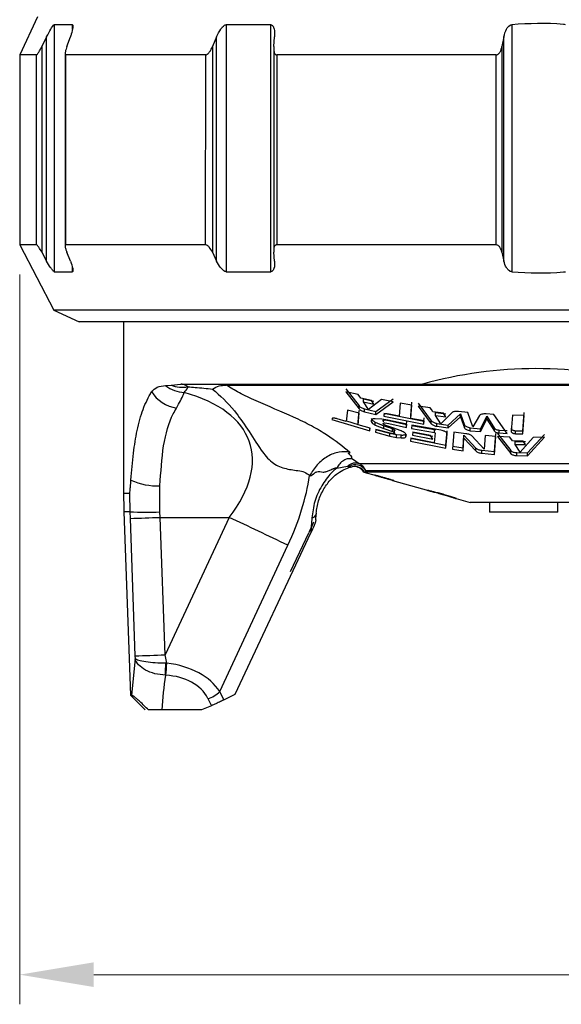
# Model space of a CAD drawing. Units: millimetres. Extents: x -1148 to -570, y 310 to 832.
# Drawn here: x -917 to -898, y 310 to 344 of the extents above; entities that cross this region are included whole.
import ezdxf

# ---------------------------------------------------------------- set-up
doc = ezdxf.new("R2010")
doc.units = ezdxf.units.MM
doc.layers.get('0').update_dxf_attribs({"lineweight": 35})
doc.layers.add('寸法線', color=3, linetype='Continuous', lineweight=9)
doc.styles.add('DIM', font='ISOCP.SHX', dxfattribs={"bigfont": 'extfont2.shx'})
doc.dimstyles.new('AM_ANEST', dxfattribs={"dimtxt": 2.8, "dimasz": 2.5, "dimexe": 1, "dimexo": 1, "dimgap": 1.5, "dimtad": 3, "dimdsep": 46, "dimtxsty": 'DIM', "dimcen": 0, "dimclrd": 256, "dimclre": 256, "dimclrt": 2, "dimadec": 0, "dimazin": 2, "dimtp": 0.1, "dimtm": 0.1, "dimtfac": 0.71, "dimtmove": 0, "dimatfit": 3, "dimfxl": 1, "dimlwd": -1, "dimlwe": -1, "dimarcsym": 0})

# ---------------------------------------------------------------- blocks, each defined once
blk = doc.blocks.new('*D137')
at = {"layer": 'Defpoints', "color": 0, "transparency": 16777216}
for p in [(-863.379, 355.441), (-916.769, 335.907), (-916.769, 311.27)]:
    blk.add_point(p, dxfattribs=at)
at = {"layer": '寸法線', "linetype": 'ByBlock', "transparency": 16777216}
for p, q in [((-863.379, 354.441), (-863.379, 310.27)), ((-916.769, 334.907), (-916.769, 310.27)), ((-865.879, 311.27), (-914.269, 311.27))]:
    blk.add_line(p, q, dxfattribs=at)
at = {"layer": '寸法線', "transparency": 16777216}
for points in [[(-914.269, 311.687), (-914.269, 310.853), (-916.769, 311.27)], [(-865.879, 311.687), (-865.879, 310.853), (-863.379, 311.27)]]:
    blk.add_solid(points, dxfattribs=at)
at = {"layer": '寸法線', "color": 2, "transparency": 16777216, "insert": (-889.797, 314.67), "char_height": 3.8, "attachment_point": 5, "style": 'DIM'}
blk.add_mtext('53.5', dxfattribs=at)

msp = doc.modelspace()

# ---------------------------------------------------------------- linework, layer by layer
at = {"color": 7, "linetype": 'Continuous', "lineweight": 25}
for p, q in [((-916.169, 343.607), (-916.769, 342.32)), ((-914.99, 343.339), (-915.605, 343.339)), ((-915.605, 343.339), (-915.605, 334.998)), ((-908.301, 343.339), (-909.803, 343.339)), ((-909.803, 343.339), (-909.803, 334.998)), ((-908.301, 334.998), (-908.301, 343.339)), ((-900.17, 343.339), (-900.17, 334.998)), ((-915.86, 342.931), (-916.025, 342.599)), ((-915.86, 335.361), (-915.86, 342.931)), ((-915.179, 342.599), (-915.061, 342.931)), ((-910.126, 342.931), (-910.268, 342.599)), ((-910.126, 335.361), (-910.126, 342.931)), ((-908.2, 342.599), (-908.173, 342.931)), ((-900.436, 342.931), (-900.501, 342.599)), ((-900.436, 335.361), (-900.436, 342.931)), ((-916.025, 342.599), (-916.025, 335.658)), ((-915.238, 342.361), (-915.238, 335.87)), ((-910.268, 342.599), (-910.268, 335.658)), ((-908.202, 342.544), (-908.202, 335.712)), ((-900.501, 342.599), (-900.501, 335.658)), ((-916.769, 342.32), (-916.769, 335.907)), ((-916.2, 335.907), (-916.2, 342.32)), ((-915.22, 342.32), (-915.22, 335.907)), ((-910.497, 335.907), (-910.496, 342.32)), ((-908.1, 342.32), (-908.1, 335.907)), ((-900.696, 335.907), (-900.696, 342.32)), ((-916.769, 335.907), (-915.619, 333.707)), ((-916.025, 335.658), (-915.86, 335.361)), ((-915.061, 335.361), (-915.179, 335.658)), ((-910.268, 335.658), (-910.126, 335.361)), ((-908.173, 335.361), (-908.2, 335.658)), ((-900.501, 335.658), (-900.436, 335.361)), ((-915.605, 334.998), (-914.99, 334.998)), ((-909.803, 334.998), (-908.301, 334.998)), ((-915.619, 333.707), (-914.769, 333.307)), ((-913.269, 333.307), (-913.269, 327.518)), ((-911.846, 331.154), (-911.665, 331.175)), ((-911.665, 331.175), (-911.334, 331.206)), ((-911.312, 331.207), (-911.334, 331.206)), ((-903.183, 331.207), (-895.558, 331.207)), ((-905.773, 331.051), (-905.321, 330.468)), ((-905.351, 330.855), (-905.773, 330.951)), ((-905.773, 330.951), (-905.321, 330.368)), ((-905.262, 330.73), (-905.351, 330.855)), ((-904.907, 330.652), (-905.262, 330.73)), ((-905.321, 330.368), (-905.321, 330.468)), ((-905.173, 330.705), (-904.825, 330.627)), ((-905.173, 330.605), (-905.173, 330.705)), ((-905.001, 330.344), (-905.173, 330.605)), ((-905.173, 330.605), (-904.825, 330.527)), ((-904.563, 330.688), (-905.001, 330.344)), ((-904.825, 330.527), (-904.907, 330.652)), ((-904.758, 330.286), (-904.169, 330.711)), ((-904.758, 330.186), (-904.169, 330.611)), ((-904.169, 330.611), (-904.563, 330.688)), ((-903.938, 330.568), (-903.974, 330.12)), ((-903.539, 330.499), (-903.938, 330.568)), ((-903.576, 330.143), (-903.539, 330.599)), ((-903.576, 330.043), (-903.539, 330.499)), ((-903.331, 330.565), (-902.884, 329.967)), ((-902.918, 330.402), (-903.331, 330.465)), ((-903.331, 330.465), (-902.884, 329.867)), ((-905.715, 330.324), (-905.751, 329.945)), ((-905.318, 330.221), (-905.715, 330.324)), ((-905.355, 329.932), (-905.318, 330.321)), ((-905.355, 329.832), (-905.318, 330.221)), ((-905.136, 330.375), (-904.758, 330.286)), ((-905.136, 330.275), (-905.136, 330.375)), ((-905.136, 330.275), (-904.758, 330.186)), ((-904.758, 330.186), (-904.758, 330.286)), ((-904.491, 330.225), (-903.134, 329.954)), ((-904.487, 330.164), (-904.491, 330.125)), ((-904.491, 330.125), (-903.134, 329.854)), ((-903.974, 330.12), (-904.308, 330.189)), ((-903.576, 330.043), (-903.576, 330.143)), ((-903.134, 329.954), (-903.126, 330.063)), ((-902.476, 330.225), (-902.828, 330.274)), ((-902.738, 330.246), (-902.395, 330.198)), ((-902.738, 330.146), (-902.738, 330.246)), ((-902.565, 329.869), (-902.738, 330.146)), ((-902.738, 330.146), (-902.395, 330.098)), ((-902.18, 330.245), (-902.565, 329.869)), ((-902.316, 329.825), (-901.903, 330.198)), ((-902.316, 329.725), (-901.903, 330.098)), ((-901.654, 330.25), (-901.964, 330.282)), ((-901.903, 330.198), (-901.76, 329.825)), ((-901.903, 330.098), (-901.903, 330.198)), ((-901.903, 330.098), (-901.76, 329.725)), ((-901.482, 329.769), (-901.654, 330.25)), ((-901.259, 330.141), (-901.482, 329.769)), ((-901.229, 329.701), (-901.013, 330.119)), ((-900.771, 330.183), (-901.035, 330.2)), ((-901.013, 330.119), (-900.751, 329.713)), ((-901.013, 330.019), (-901.013, 330.119)), ((-900.32, 329.542), (-900.771, 330.183)), ((-900.15, 330.156), (-900.189, 329.622)), ((-899.748, 330.147), (-900.15, 330.156)), ((-899.793, 329.627), (-899.748, 330.247)), ((-899.793, 329.527), (-899.748, 330.147)), ((-906.233, 330.036), (-906.236, 330.006)), ((-906.236, 330.006), (-904.958, 329.631)), ((-905.751, 329.945), (-906.055, 330.035)), ((-905.75, 329.963), (-905.355, 329.847)), ((-905.355, 329.832), (-905.355, 329.932)), ((-904.95, 329.72), (-905.355, 329.832)), ((-904.958, 329.631), (-904.958, 329.731)), ((-904.775, 329.919), (-904.481, 329.803)), ((-904.775, 329.819), (-904.775, 329.919)), ((-904.775, 329.819), (-904.481, 329.703)), ((-904.558, 330.025), (-904.773, 330.039)), ((-904.353, 329.989), (-904.558, 330.025)), ((-904.481, 329.703), (-904.481, 329.803)), ((-904.457, 329.996), (-904.318, 329.978)), ((-904.457, 329.896), (-904.318, 329.878)), ((-904.18, 329.725), (-904.389, 329.794)), ((-903.708, 329.852), (-904.353, 329.989)), ((-904.318, 329.978), (-903.717, 329.846)), ((-904.318, 329.878), (-903.717, 329.746)), ((-903.904, 329.626), (-904.18, 329.725)), ((-903.717, 329.846), (-903.708, 329.952)), ((-903.717, 329.746), (-903.708, 329.852)), ((-903.717, 329.746), (-903.717, 329.846)), ((-903.126, 329.963), (-903.576, 330.043)), ((-903.541, 329.819), (-903.549, 329.712)), ((-903.549, 329.812), (-902.781, 329.67)), ((-902.567, 329.648), (-903.541, 329.819)), ((-903.134, 329.854), (-903.126, 329.963)), ((-903.134, 329.854), (-903.134, 329.954)), ((-902.884, 329.867), (-902.884, 329.967)), ((-902.699, 329.882), (-902.316, 329.825)), ((-902.699, 329.782), (-902.699, 329.882)), ((-902.699, 329.782), (-902.316, 329.725)), ((-902.316, 329.725), (-902.316, 329.825)), ((-901.76, 329.725), (-901.76, 329.825)), ((-901.571, 329.734), (-901.229, 329.701)), ((-901.571, 329.634), (-901.571, 329.734)), ((-901.229, 329.601), (-901.013, 330.019)), ((-901.013, 330.019), (-900.751, 329.613)), ((-904.958, 329.631), (-904.95, 329.72)), ((-904.767, 329.679), (-904.283, 329.552)), ((-904.759, 329.671), (-904.767, 329.579)), ((-904.767, 329.579), (-904.283, 329.452)), ((-904.274, 329.547), (-904.759, 329.671)), ((-904.481, 329.703), (-904.193, 329.604)), ((-904.283, 329.552), (-904.059, 329.502)), ((-904.283, 329.452), (-904.059, 329.402)), ((-904.193, 329.604), (-904.193, 329.704)), ((-904.128, 329.566), (-904.128, 329.666)), ((-904.059, 329.502), (-903.904, 329.489)), ((-904.059, 329.402), (-904.059, 329.502)), ((-904.059, 329.402), (-903.904, 329.389)), ((-903.904, 329.389), (-903.904, 329.489)), ((-903.747, 329.421), (-903.747, 329.521)), ((-903.747, 329.421), (-903.724, 329.486)), ((-903.549, 329.712), (-902.781, 329.57)), ((-903.506, 329.586), (-903.515, 329.483)), ((-903.515, 329.583), (-902.832, 329.448)), ((-903.515, 329.483), (-902.832, 329.348)), ((-902.913, 329.472), (-903.506, 329.586)), ((-902.832, 329.348), (-902.913, 329.472)), ((-902.757, 329.556), (-902.784, 329.221)), ((-902.781, 329.57), (-902.781, 329.67)), ((-902.39, 329.142), (-902.352, 329.628)), ((-902.39, 329.042), (-902.352, 329.528)), ((-902.352, 329.528), (-902.352, 329.628)), ((-902.128, 329.584), (-902.173, 329.006)), ((-901.715, 329.533), (-902.128, 329.584)), ((-901.815, 329.051), (-901.782, 329.487)), ((-901.782, 329.487), (-901.38, 329.049)), ((-901.782, 329.387), (-901.782, 329.487)), ((-901.571, 329.634), (-901.229, 329.601)), ((-901.103, 329.01), (-901.516, 329.458)), ((-901.229, 329.601), (-901.229, 329.701)), ((-901.069, 329.469), (-901.103, 329.01)), ((-900.708, 329.442), (-901.069, 329.469)), ((-900.752, 328.934), (-900.708, 329.542)), ((-900.752, 328.834), (-900.708, 329.442)), ((-900.751, 329.613), (-900.751, 329.713)), ((-900.651, 329.539), (-900.205, 328.963)), ((-900.651, 329.439), (-900.205, 328.863)), ((-900.248, 329.419), (-900.651, 329.439)), ((-900.6, 329.656), (-900.32, 329.642)), ((-900.6, 329.556), (-900.6, 329.656)), ((-900.6, 329.556), (-900.32, 329.542)), ((-900.148, 329.294), (-900.237, 329.415)), ((-900.042, 329.632), (-899.793, 329.627)), ((-900.042, 329.532), (-900.042, 329.632)), ((-900.042, 329.532), (-899.793, 329.527)), ((-899.45, 329.405), (-899.884, 328.905)), ((-899.793, 329.527), (-899.793, 329.627)), ((-899.645, 328.887), (-899.061, 329.51)), ((-899.645, 328.787), (-899.061, 329.411)), ((-899.061, 329.411), (-899.45, 329.405)), ((-903.587, 329.384), (-902.39, 329.142)), ((-903.578, 329.383), (-903.587, 329.284)), ((-903.587, 329.284), (-902.39, 329.042)), ((-902.784, 329.221), (-903.578, 329.383)), ((-902.39, 329.042), (-902.39, 329.142)), ((-902.173, 329.106), (-901.815, 329.051)), ((-901.815, 328.951), (-901.782, 329.387)), ((-901.782, 329.387), (-901.38, 328.949)), ((-899.805, 329.285), (-900.148, 329.294)), ((-900.057, 329.272), (-899.709, 329.266)), ((-900.057, 329.172), (-900.057, 329.272)), ((-899.884, 328.905), (-900.057, 329.172)), ((-900.057, 329.172), (-899.709, 329.166)), ((-899.709, 329.166), (-899.786, 329.28)), ((-902.173, 329.006), (-901.815, 328.951)), ((-901.815, 328.951), (-901.815, 329.051)), ((-901.38, 328.949), (-901.38, 329.049)), ((-901.181, 328.973), (-900.752, 328.934)), ((-901.181, 328.873), (-901.181, 328.973)), ((-901.181, 328.873), (-900.752, 328.834)), ((-900.752, 328.834), (-900.752, 328.934)), ((-900.205, 328.863), (-900.205, 328.963)), ((-900.2, 328.858), (-900.2, 328.958)), ((-900, 328.893), (-899.645, 328.887)), ((-900, 328.793), (-900, 328.893)), ((-900, 328.793), (-899.645, 328.787)), ((-899.645, 328.787), (-899.645, 328.887)), ((-906.074, 328.374), (-905.714, 328.431)), ((-905.313, 328.518), (-905.542, 328.677)), ((-905.161, 328.237), (-904.742, 328.117)), ((-905.137, 328.237), (-905.101, 328.236)), ((-912.038, 326.892), (-912.037, 327.773)), ((-904.19, 327.958), (-902.984, 327.612)), ((-913.06, 327.518), (-913.053, 326.899)), ((-902.051, 327.345), (-901.569, 327.207)), ((-900.919, 327.207), (-900.919, 326.889)), ((-898.619, 326.889), (-898.619, 327.207)), ((-913.252, 326.899), (-913.035, 320.707)), ((-913.053, 326.899), (-913.046, 326.672)), ((-912.03, 326.707), (-912.038, 326.892)), ((-906.776, 326.622), (-906.763, 326.813)), ((-912.03, 326.707), (-909.704, 326.707)), ((-911.867, 322.067), (-912.03, 326.707)), ((-909.704, 326.707), (-911.867, 322.067)), ((-909.506, 320.743), (-906.948, 326.185)), ((-907.632, 324.884), (-907.02, 326.185)), ((-910.022, 320.829), (-907.721, 325.767)), ((-912.879, 321.936), (-913, 320.707)), ((-912.882, 322.032), (-912.879, 321.936)), ((-911.806, 321.787), (-911.867, 322.067)), ((-911.806, 321.787), (-911.839, 321.786)), ((-911.856, 321.377), (-911.843, 321.377)), ((-909.881, 320.547), (-910.022, 320.829)), ((-913.034, 320.707), (-912.534, 320.207)), ((-912.993, 320.707), (-913, 320.707)), ((-910.425, 320.593), (-910.302, 320.348)), ((-909.881, 320.547), (-909.506, 320.743)), ((-910.632, 320.207), (-911.973, 320.207)), ((-910.302, 320.348), (-910.632, 320.207))]:
    msp.add_line(p, q, dxfattribs=at)
at = {"color": 8, "linetype": 'Continuous', "lineweight": 25}
for p, q in [((-914.99, 343.173), (-914.99, 343.339)), ((-914.99, 334.998), (-914.99, 335.139)), ((-904.283, 329.452), (-904.283, 329.549))]:
    msp.add_line(p, q, dxfattribs=at)
at = {"color": 7, "linetype": 'Continuous', "lineweight": 25, "flags": 128}
for points in [[(-916.2, 342.32), (-916.422, 342.32), (-916.59, 342.32), (-916.704, 342.32), (-916.761, 342.32), (-916.769, 342.32)], [(-910.496, 342.32), (-911.233, 342.32), (-911.932, 342.32), (-912.591, 342.32), (-913.208, 342.32), (-913.782, 342.32), (-914.309, 342.32), (-914.789, 342.32), (-915.22, 342.32)], [(-900.696, 342.32), (-901.665, 342.32), (-902.628, 342.32), (-903.581, 342.32), (-904.522, 342.32), (-905.447, 342.32), (-906.354, 342.32), (-907.24, 342.32), (-908.1, 342.32)], [(-916.2, 335.907), (-916.422, 335.907), (-916.59, 335.907), (-916.704, 335.907), (-916.761, 335.907), (-916.769, 335.907)], [(-910.497, 335.907), (-911.233, 335.907), (-911.932, 335.907), (-912.591, 335.907), (-913.208, 335.907), (-913.782, 335.907), (-914.309, 335.907), (-914.789, 335.907), (-915.22, 335.907)], [(-900.696, 335.907), (-901.665, 335.907), (-902.628, 335.907), (-903.581, 335.907), (-904.522, 335.907), (-905.447, 335.907), (-906.354, 335.907), (-907.24, 335.907), (-908.1, 335.907)], [(-899.281, 333.707), (-901.648, 333.707), (-903.972, 333.707), (-906.203, 333.707), (-908.29, 333.707), (-910.187, 333.707), (-911.851, 333.707), (-913.245, 333.707), (-914.338, 333.707), (-915.106, 333.707), (-915.531, 333.707), (-915.619, 333.707)], [(-883.919, 333.707), (-883.935, 333.707), (-884.215, 333.707), (-884.844, 333.707), (-885.805, 333.707), (-887.079, 333.707), (-888.636, 333.707), (-890.442, 333.707), (-892.456, 333.707), (-894.633, 333.707), (-896.925, 333.707), (-899.281, 333.707)], [(-899.307, 333.307), (-901.601, 333.307), (-903.852, 333.307), (-906.008, 333.307), (-908.017, 333.307), (-909.833, 333.307), (-911.413, 333.307), (-912.72, 333.307), (-913.724, 333.307), (-914.4, 333.307), (-914.733, 333.307), (-914.769, 333.307)], [(-884.769, 333.307), (-884.77, 333.307), (-884.963, 333.307), (-885.503, 333.307), (-886.377, 333.307), (-887.565, 333.307), (-889.04, 333.307), (-890.766, 333.307), (-892.703, 333.307), (-894.805, 333.307), (-897.024, 333.307), (-899.307, 333.307)], [(-911.312, 331.207), (-910.586, 331.207), (-909.759, 331.207), (-908.841, 331.207), (-907.838, 331.207), (-906.761, 331.207), (-905.618, 331.207), (-904.422, 331.207), (-903.183, 331.207)], [(-909.789, 331.167), (-908.542, 331.167), (-907.036, 331.167), (-905.316, 331.167), (-903.434, 331.167), (-901.443, 331.167), (-899.403, 331.167), (-897.373, 331.167), (-895.414, 331.167), (-893.584, 331.167), (-891.936, 331.167), (-890.518, 331.167), (-889.373, 331.167)], [(-902.828, 330.274), (-902.878, 330.346), (-902.918, 330.402)], [(-902.395, 330.098), (-902.44, 330.169), (-902.476, 330.225)], [(-894.165, 328.518), (-894.551, 328.518), (-895.27, 328.518), (-896.277, 328.518), (-897.506, 328.518), (-898.881, 328.518), (-900.312, 328.518), (-901.708, 328.518), (-902.981, 328.518), (-904.048, 328.518), (-904.842, 328.518), (-905.313, 328.518)], [(-894.399, 328.236), (-894.706, 328.236), (-895.365, 328.236), (-896.33, 328.236), (-897.534, 328.236), (-898.894, 328.236), (-900.315, 328.236), (-901.698, 328.236), (-902.947, 328.236), (-903.974, 328.236), (-904.71, 328.236), (-905.101, 328.236)], [(-905.096, 328.288), (-904.669, 328.288), (-903.917, 328.288), (-902.891, 328.288), (-901.658, 328.288), (-900.3, 328.288), (-898.907, 328.288), (-897.571, 328.288), (-896.381, 328.288), (-895.415, 328.288), (-894.737, 328.288), (-894.392, 328.288)], [(-913.06, 327.518), (-913.137, 327.518), (-913.197, 327.518), (-913.239, 327.518), (-913.263, 327.518), (-913.269, 327.518)], [(-899.714, 327.207), (-900.407, 327.207), (-901.002, 327.207), (-901.41, 327.207), (-901.568, 327.207), (-901.569, 327.207)], [(-897.969, 327.207), (-898.086, 327.207), (-898.458, 327.207), (-899.03, 327.207), (-899.714, 327.207)], [(-906.769, 326.848), (-906.763, 326.825), (-906.763, 326.813)], [(-899.769, 326.889), (-900.209, 326.889), (-900.582, 326.889), (-900.832, 326.889), (-900.919, 326.889)], [(-898.619, 326.889), (-898.707, 326.889), (-898.956, 326.889), (-899.329, 326.889), (-899.769, 326.889)], [(-913.046, 326.672), (-912.975, 324.673), (-912.882, 322.032)], [(-913.034, 320.707), (-913.035, 320.707), (-913.035, 320.707), (-913.033, 320.707), (-913.029, 320.707), (-913.024, 320.707), (-913.017, 320.707), (-913.009, 320.707), (-913, 320.707)]]:
    msp.add_lwpolyline(points, dxfattribs=at)
at = {"color": 8, "linetype": 'Continuous', "lineweight": 25, "flags": 128}
msp.add_lwpolyline([(-913.053, 326.899), (-913.126, 326.899), (-913.182, 326.899), (-913.222, 326.899), (-913.245, 326.899), (-913.252, 326.899)], dxfattribs=at)
at = {"color": 7, "linetype": 'Continuous', "lineweight": 25}
for centre, radius, start, end in [((-911.182, 331.995), 1.071, 231.6926, 267.9927), ((-911.274, 332.138), 1.039, 247.8815, 280.2397), ((-911.287, 331.613), 1.229, 212.5012, 261.0113), ((-905.447, 328.072), 0.412, 31.6821, 121.8761), ((-905.476, 328.028), 0.398, 31.7163, 101.1024), ((-905.5, 328.025), 0.4, 31.8987, 90), ((-905.147, 317.777), 10.459, 89.9489, 90.077), ((-912.131, 329.885), 2.114, 245.1989, 272.5485), ((-863.282, 328.644), 50, 181.2902, 182), ((-912.491, 335.62), 8.739, 266.3106, 272.972), ((-924.317, 669.434), 342.947, 271.88341, 272.05317), ((-977.097, 181.864), 159.754, 64.26117, 65.04826), ((-923.99, 659.817), 337.968, 271.88352, 272.05574), ((-920.629, 321.946), 8.791, 356.2906, 358.9585), ((-917.097, 322.056), 5.298, 352.632, 357.0801), ((-910.645, 321.428), 0.864, 284.7835, 316.1189)]:
    msp.add_arc(centre, radius, start, end, dxfattribs=at)
at = {"color": 8, "linetype": 'Continuous', "lineweight": 25}
msp.add_arc((-906.941, 326.879), 0.189, 277.5319, 339.6757, dxfattribs=at)
at = {"color": 7, "linetype": 'Continuous', "lineweight": 25}
for centre, major_axis, ratio, start_param, end_param in [((-899.769, 318.938), (13.101, 3.469), 0.939659, 1.009721, 1.582576), ((-917.062, 326.707), (8.063, 2.489), 0.464949, 5.697121, 6.911549), ((-914.986, 325.767), (7.126, 6.035), 0.624833, 5.34805, 5.666856), ((-899.423, 340.6), (5.808, 23.016), 0.212951, 2.272301, 2.30014), ((-913.2, 319.405), (3.341, 1.078), 0.646316, 0.167828, 0.944347), ((-899.734, 319.942), (8.714, 8.888), 0.969632, 2.213585, 2.309317), ((-913.187, 318.981), (2.7, 1.721), 0.619649, 6.220115, 6.996633)]:
    msp.add_ellipse(centre, major_axis=major_axis, ratio=ratio, start_param=start_param, end_param=end_param, dxfattribs=at)
for points, knots in [([(-898.353, 343.339), (-898.378, 343.342), (-898.98, 343.411), (-899.588, 343.374), (-900.17, 343.339)], [0, 0, 0, 0, 0.042741, 1, 1, 1, 1]), ([(-915.86, 342.931), (-915.813, 343.022), (-915.753, 343.139), (-915.674, 343.264), (-915.636, 343.315), (-915.614, 343.335), (-915.606, 343.338), (-915.605, 343.339)], [0, 0, 0, 0, 0.554594, 0.718078, 0.882878, 0.974532, 1, 1, 1, 1]), ([(-914.99, 343.339), (-914.985, 343.335), (-914.974, 343.326), (-914.97, 343.276), (-914.988, 343.158), (-915.026, 343.032), (-915.057, 342.942), (-915.061, 342.931)], [0, 0, 0, 0, 0.093173, 0.218642, 0.444671, 0.936978, 1, 1, 1, 1]), ([(-910.126, 342.931), (-910.083, 343.022), (-910.028, 343.139), (-909.926, 343.264), (-909.868, 343.315), (-909.825, 343.335), (-909.807, 343.338), (-909.803, 343.339)], [0, 0, 0, 0, 0.554616, 0.718049, 0.882863, 0.974508, 1, 1, 1, 1]), ([(-908.301, 343.339), (-908.287, 343.335), (-908.256, 343.326), (-908.214, 343.276), (-908.17, 343.158), (-908.166, 343.032), (-908.173, 342.942), (-908.173, 342.931)], [0, 0, 0, 0, 0.093178, 0.21865, 0.444682, 0.936999, 1, 1, 1, 1]), ([(-900.436, 342.931), (-900.413, 343.022), (-900.384, 343.139), (-900.298, 343.264), (-900.243, 343.315), (-900.195, 343.335), (-900.174, 343.338), (-900.17, 343.339)], [0, 0, 0, 0, 0.55463, 0.718041, 0.882846, 0.974497, 1, 1, 1, 1]), ([(-916.2, 342.32), (-916.196, 342.321), (-916.189, 342.324), (-916.169, 342.346), (-916.132, 342.399), (-916.081, 342.488), (-916.043, 342.563), (-916.025, 342.599)], [0, 0, 0, 0, 0.08141, 0.1825518, 0.346717, 0.6777461, 1, 1, 1, 1]), ([(-915.179, 342.599), (-915.199, 342.539), (-915.224, 342.461), (-915.238, 342.377), (-915.238, 342.342), (-915.231, 342.323), (-915.223, 342.321), (-915.22, 342.32)], [0, 0, 0, 0, 0.524739, 0.679522, 0.835355, 0.92434, 1, 1, 1, 1]), ([(-910.496, 342.32), (-910.488, 342.321), (-910.469, 342.324), (-910.433, 342.346), (-910.378, 342.399), (-910.319, 342.488), (-910.285, 342.563), (-910.268, 342.599)], [0, 0, 0, 0, 0.081421, 0.182506, 0.346711, 0.677734, 1, 1, 1, 1]), ([(-908.2, 342.599), (-908.202, 342.539), (-908.204, 342.461), (-908.177, 342.377), (-908.154, 342.342), (-908.127, 342.323), (-908.109, 342.321), (-908.1, 342.32)], [0, 0, 0, 0, 0.524732, 0.679544, 0.835359, 0.92435, 1, 1, 1, 1]), ([(-900.696, 342.32), (-900.685, 342.321), (-900.662, 342.324), (-900.623, 342.346), (-900.572, 342.399), (-900.528, 342.488), (-900.51, 342.563), (-900.501, 342.599)], [0, 0, 0, 0, 0.0814708, 0.1825861, 0.3467285, 0.6777197, 1, 1, 1, 1]), ([(-916.025, 335.658), (-916.059, 335.717), (-916.102, 335.792), (-916.156, 335.868), (-916.18, 335.895), (-916.194, 335.906), (-916.198, 335.907), (-916.2, 335.907)], [0, 0, 0, 0, 0.561502, 0.712205, 0.864101, 0.959699, 1, 1, 1, 1]), ([(-915.22, 335.907), (-915.224, 335.906), (-915.233, 335.903), (-915.239, 335.88), (-915.235, 335.827), (-915.213, 335.748), (-915.189, 335.685), (-915.179, 335.658)], [0, 0, 0, 0, 0.0937963, 0.2096695, 0.3926986, 0.7428515, 1, 1, 1, 1]), ([(-910.268, 335.658), (-910.3, 335.717), (-910.34, 335.792), (-910.412, 335.868), (-910.45, 335.895), (-910.48, 335.906), (-910.493, 335.907), (-910.497, 335.907)], [0, 0, 0, 0, 0.561491, 0.712193, 0.864099, 0.959704, 1, 1, 1, 1]), ([(-908.1, 335.907), (-908.11, 335.906), (-908.131, 335.903), (-908.161, 335.88), (-908.192, 335.827), (-908.205, 335.748), (-908.201, 335.685), (-908.2, 335.658)], [0, 0, 0, 0, 0.093807, 0.209625, 0.392692, 0.742846, 1, 1, 1, 1]), ([(-900.501, 335.658), (-900.518, 335.717), (-900.54, 335.792), (-900.603, 335.868), (-900.641, 335.895), (-900.675, 335.906), (-900.691, 335.907), (-900.696, 335.907)], [0, 0, 0, 0, 0.561503, 0.712206, 0.86411, 0.959727, 1, 1, 1, 1]), ([(-915.605, 334.998), (-915.612, 335.002), (-915.628, 335.011), (-915.671, 335.059), (-915.751, 335.173), (-915.816, 335.285), (-915.86, 335.361)], [0, 0, 0, 0, 0.105828, 0.246139, 0.488352, 1, 1, 1, 1]), ([(-915.061, 335.361), (-915.028, 335.272), (-914.986, 335.159), (-914.97, 335.049), (-914.973, 335.009), (-914.986, 335.001), (-914.99, 334.998)], [0, 0, 0, 0, 0.594869, 0.753743, 0.914145, 1, 1, 1, 1]), ([(-909.803, 334.998), (-909.819, 335.002), (-909.854, 335.011), (-909.922, 335.059), (-910.026, 335.173), (-910.085, 335.285), (-910.126, 335.361)], [0, 0, 0, 0, 0.105842, 0.246151, 0.488363, 1, 1, 1, 1]), ([(-908.173, 335.361), (-908.17, 335.272), (-908.167, 335.159), (-908.218, 335.049), (-908.256, 335.009), (-908.289, 335.001), (-908.301, 334.998)], [0, 0, 0, 0, 0.594865, 0.753745, 0.914124, 1, 1, 1, 1]), ([(-900.17, 334.998), (-900.187, 335.002), (-900.229, 335.011), (-900.295, 335.059), (-900.383, 335.173), (-900.414, 335.285), (-900.436, 335.361)], [0, 0, 0, 0, 0.105837, 0.24615, 0.488365, 1, 1, 1, 1]), ([(-900.17, 334.998), (-899.588, 334.966), (-898.98, 334.933), (-898.378, 334.996), (-898.353, 334.998)], [0, 0, 0, 0, 0.958455, 1, 1, 1, 1]), ([(-912.323, 330.953), (-912.262, 331.008), (-912.119, 331.138), (-911.945, 331.148), (-911.846, 331.154)], [0, 0, 0, 0, 0.431242, 1, 1, 1, 1]), ([(-911.089, 331.115), (-911.143, 331.147), (-911.224, 331.193), (-911.307, 331.203), (-911.334, 331.206)], [0, 0, 0, 0, 0.66805, 1, 1, 1, 1]), ([(-911.219, 330.924), (-911.17, 330.976), (-911.113, 331.037), (-911.092, 331.106), (-911.089, 331.115)], [0, 0, 0, 0, 0.863681, 1, 1, 1, 1]), ([(-911.089, 331.115), (-911.01, 331.109), (-910.732, 331.087), (-910.459, 331.058), (-910.263, 331.038)], [0, 0, 0, 0, 0.285677, 1, 1, 1, 1]), ([(-910.263, 331.038), (-910.189, 331.08), (-910.042, 331.165), (-909.893, 331.168), (-909.819, 331.17)], [0, 0, 0, 0, 0.499625, 1, 1, 1, 1]), ([(-909.789, 331.167), (-909.794, 331.168), (-909.804, 331.169), (-909.814, 331.169), (-909.819, 331.17)], [0, 0, 0, 0, 0.499231, 1, 1, 1, 1]), ([(-905.639, 328.908), (-905.87, 329.095), (-906.208, 329.37), (-906.898, 329.791), (-907.708, 330.184), (-908.586, 330.54), (-909.381, 330.911), (-909.654, 331.082), (-909.789, 331.167)], [0, 0, 0, 0, 0.281009, 0.411893, 0.536108, 0.775315, 0.889415, 1, 1, 1, 1]), ([(-913.018, 327.966), (-912.992, 328.275), (-912.944, 328.868), (-912.811, 329.672), (-912.623, 330.39), (-912.424, 330.763), (-912.323, 330.953)], [0, 0, 0, 0, 0.25364, 0.485611, 0.73833, 1, 1, 1, 1]), ([(-911.479, 330.399), (-911.39, 330.567), (-911.285, 330.765), (-911.228, 330.903), (-911.219, 330.924)], [0, 0, 0, 0, 0.844737, 1, 1, 1, 1]), ([(-910.263, 331.038), (-910.012, 330.814), (-909.448, 330.311), (-908.875, 329.32), (-908.307, 328.552), (-907.831, 328.338), (-907.444, 328.3), (-907.153, 328.246), (-907.045, 328.161), (-906.991, 328.118)], [0, 0, 0, 0, 0.27088, 0.610161, 0.715516, 0.803529, 0.897609, 0.948511, 1, 1, 1, 1]), ([(-912.037, 327.773), (-912.008, 328.238), (-911.95, 329.171), (-911.718, 329.992), (-911.517, 330.334), (-911.479, 330.399)], [0, 0, 0, 0, 0.445779, 0.89442, 1, 1, 1, 1]), ([(-905.321, 330.468), (-905.312, 330.459), (-905.296, 330.443), (-905.254, 330.417), (-905.199, 330.393), (-905.157, 330.381), (-905.136, 330.375)], [0, 0, 0, 0, 0.246757, 0.495759, 0.747293, 1, 1, 1, 1]), ([(-906.055, 330.035), (-906.076, 330.04), (-906.109, 330.049), (-906.151, 330.055), (-906.177, 330.056), (-906.201, 330.056), (-906.224, 330.05), (-906.229, 330.042), (-906.233, 330.036)], [0, 0, 0, 0, 0.246303, 0.370433, 0.496837, 0.623608, 0.749358, 1, 1, 1, 1]), ([(-905.321, 330.368), (-905.312, 330.359), (-905.296, 330.342), (-905.253, 330.316), (-905.198, 330.293), (-905.156, 330.281), (-905.136, 330.275)], [0, 0, 0, 0, 0.250659, 0.501345, 0.75135, 1, 1, 1, 1]), ([(-904.308, 330.189), (-904.331, 330.193), (-904.366, 330.199), (-904.409, 330.201), (-904.436, 330.198), (-904.461, 330.194), (-904.48, 330.182), (-904.484, 330.171), (-904.487, 330.164)], [0, 0, 0, 0, 0.249328, 0.374367, 0.500953, 0.624851, 0.754621, 1, 1, 1, 1]), ([(-901.964, 330.282), (-901.988, 330.283), (-902.034, 330.287), (-902.1, 330.281), (-902.151, 330.266), (-902.17, 330.252), (-902.18, 330.245)], [0, 0, 0, 0, 0.248879, 0.500041, 0.751022, 1, 1, 1, 1]), ([(-901.035, 330.2), (-901.062, 330.2), (-901.114, 330.202), (-901.183, 330.19), (-901.236, 330.169), (-901.251, 330.151), (-901.259, 330.141)], [0, 0, 0, 0, 0.2508979, 0.4996967, 0.7489464, 1, 1, 1, 1]), ([(-904.892, 330.012), (-904.902, 330.001), (-904.921, 329.981), (-904.915, 329.954), (-904.912, 329.941)], [0, 0, 0, 0, 0.4992, 1, 1, 1, 1]), ([(-904.912, 330.041), (-904.902, 330.021), (-904.881, 329.981), (-904.81, 329.94), (-904.775, 329.919)], [0, 0, 0, 0, 0.497928, 1, 1, 1, 1]), ([(-904.912, 329.941), (-904.902, 329.921), (-904.88, 329.881), (-904.81, 329.839), (-904.775, 329.819)], [0, 0, 0, 0, 0.501287, 1, 1, 1, 1]), ([(-904.773, 330.039), (-904.799, 330.037), (-904.849, 330.033), (-904.878, 330.019), (-904.892, 330.012)], [0, 0, 0, 0, 0.502667, 1, 1, 1, 1]), ([(-904.486, 329.94), (-904.493, 329.946), (-904.505, 329.956), (-904.512, 329.969), (-904.509, 329.977), (-904.504, 329.985), (-904.489, 329.993), (-904.47, 329.995), (-904.457, 329.996)], [0, 0, 0, 0, 0.248132, 0.373406, 0.499879, 0.627206, 0.752072, 1, 1, 1, 1]), ([(-904.486, 329.84), (-904.494, 329.846), (-904.505, 329.856), (-904.512, 329.869), (-904.509, 329.878), (-904.504, 329.885), (-904.489, 329.893), (-904.47, 329.895), (-904.457, 329.896)], [0, 0, 0, 0, 0.249603, 0.374866, 0.501718, 0.63246, 0.746818, 1, 1, 1, 1]), ([(-904.389, 329.794), (-904.408, 329.801), (-904.445, 329.815), (-904.472, 329.831), (-904.486, 329.84)], [0, 0, 0, 0, 0.500097, 1, 1, 1, 1]), ([(-904.481, 329.803), (-904.432, 329.787), (-904.359, 329.763), (-904.276, 329.734), (-904.232, 329.718), (-904.21, 329.71), (-904.198, 329.706), (-904.195, 329.704), (-904.194, 329.704), (-904.193, 329.704)], [0, 0, 0, 0, 0.4999584, 0.7499573, 0.874978, 0.9628201, 0.9877582, 0.9954301, 1, 1, 1, 1]), ([(-902.884, 329.967), (-902.876, 329.959), (-902.859, 329.942), (-902.815, 329.918), (-902.772, 329.9), (-902.732, 329.887), (-902.71, 329.884), (-902.699, 329.882)], [0, 0, 0, 0, 0.247507, 0.496987, 0.748779, 0.87408, 1, 1, 1, 1]), ([(-902.884, 329.867), (-902.876, 329.859), (-902.859, 329.842), (-902.815, 329.817), (-902.771, 329.799), (-902.731, 329.787), (-902.71, 329.784), (-902.699, 329.782)], [0, 0, 0, 0, 0.247231, 0.501639, 0.751138, 0.875936, 1, 1, 1, 1]), ([(-901.76, 329.825), (-901.754, 329.816), (-901.742, 329.797), (-901.701, 329.769), (-901.64, 329.748), (-901.594, 329.739), (-901.571, 329.734)], [0, 0, 0, 0, 0.249778, 0.499827, 0.749935, 1, 1, 1, 1]), ([(-901.76, 329.725), (-901.754, 329.716), (-901.742, 329.697), (-901.701, 329.669), (-901.64, 329.648), (-901.594, 329.639), (-901.571, 329.634)], [0, 0, 0, 0, 0.249735, 0.499176, 0.749718, 1, 1, 1, 1]), ([(-904.165, 329.53), (-904.182, 329.532), (-904.217, 329.535), (-904.255, 329.543), (-904.274, 329.547)], [0, 0, 0, 0, 0.4991589, 1, 1, 1, 1]), ([(-904.193, 329.704), (-904.179, 329.698), (-904.152, 329.686), (-904.136, 329.673), (-904.128, 329.666)], [0, 0, 0, 0, 0.498116, 1, 1, 1, 1]), ([(-904.193, 329.604), (-904.179, 329.598), (-904.151, 329.586), (-904.136, 329.573), (-904.128, 329.566)], [0, 0, 0, 0, 0.500736, 1, 1, 1, 1]), ([(-904.128, 329.666), (-904.124, 329.662), (-904.115, 329.652), (-904.118, 329.642), (-904.126, 329.636), (-904.136, 329.632), (-904.149, 329.63), (-904.159, 329.63), (-904.165, 329.63)], [0, 0, 0, 0, 0.245978, 0.493789, 0.620189, 0.746411, 0.873102, 1, 1, 1, 1]), ([(-904.128, 329.566), (-904.124, 329.561), (-904.115, 329.552), (-904.118, 329.542), (-904.126, 329.535), (-904.136, 329.532), (-904.149, 329.53), (-904.159, 329.53), (-904.165, 329.53)], [0, 0, 0, 0, 0.258465, 0.502489, 0.627509, 0.748247, 0.870462, 1, 1, 1, 1]), ([(-903.724, 329.486), (-903.728, 329.497), (-903.735, 329.52), (-903.772, 329.557), (-903.829, 329.593), (-903.879, 329.615), (-903.904, 329.626)], [0, 0, 0, 0, 0.249411, 0.499296, 0.749661, 1, 1, 1, 1]), ([(-903.904, 329.489), (-903.885, 329.488), (-903.848, 329.487), (-903.804, 329.493), (-903.765, 329.503), (-903.753, 329.515), (-903.747, 329.521)], [0, 0, 0, 0, 0.248467, 0.497408, 0.748357, 1, 1, 1, 1]), ([(-903.904, 329.389), (-903.885, 329.388), (-903.847, 329.387), (-903.803, 329.393), (-903.765, 329.403), (-903.753, 329.415), (-903.747, 329.421)], [0, 0, 0, 0, 0.252257, 0.50211, 0.751975, 1, 1, 1, 1]), ([(-902.781, 329.67), (-902.779, 329.669), (-902.776, 329.669), (-902.77, 329.667), (-902.764, 329.664), (-902.758, 329.66), (-902.758, 329.657), (-902.757, 329.656)], [0, 0, 0, 0, 0.12336, 0.247043, 0.494841, 0.745084, 1, 1, 1, 1]), ([(-902.781, 329.57), (-902.779, 329.569), (-902.776, 329.569), (-902.77, 329.567), (-902.764, 329.564), (-902.758, 329.56), (-902.758, 329.557), (-902.757, 329.556)], [0, 0, 0, 0, 0.119019, 0.239429, 0.503192, 0.749594, 1, 1, 1, 1]), ([(-902.352, 329.528), (-902.354, 329.54), (-902.359, 329.563), (-902.399, 329.593), (-902.441, 329.615), (-902.492, 329.633), (-902.537, 329.642), (-902.567, 329.648)], [0, 0, 0, 0, 0.251583, 0.501362, 0.62652, 0.750404, 1, 1, 1, 1]), ([(-901.516, 329.458), (-901.526, 329.467), (-901.546, 329.483), (-901.592, 329.506), (-901.65, 329.523), (-901.693, 329.53), (-901.715, 329.533)], [0, 0, 0, 0, 0.251361, 0.50239, 0.752206, 1, 1, 1, 1]), ([(-900.751, 329.713), (-900.745, 329.706), (-900.734, 329.692), (-900.7, 329.674), (-900.654, 329.661), (-900.618, 329.657), (-900.6, 329.656)], [0, 0, 0, 0, 0.247472, 0.497542, 0.749527, 1, 1, 1, 1]), ([(-900.751, 329.613), (-900.745, 329.606), (-900.733, 329.592), (-900.7, 329.574), (-900.653, 329.561), (-900.618, 329.557), (-900.6, 329.556)], [0, 0, 0, 0, 0.252337, 0.503024, 0.752348, 1, 1, 1, 1]), ([(-900.237, 329.415), (-900.237, 329.416), (-900.239, 329.417), (-900.241, 329.418), (-900.244, 329.418), (-900.247, 329.419), (-900.248, 329.419)], [0, 0, 0, 0, 0.251406, 0.50007, 0.738951, 1, 1, 1, 1]), ([(-900.189, 329.722), (-900.19, 329.713), (-900.193, 329.693), (-900.169, 329.67), (-900.14, 329.654), (-900.102, 329.64), (-900.066, 329.635), (-900.042, 329.632)], [0, 0, 0, 0, 0.24734, 0.496627, 0.623507, 0.749477, 1, 1, 1, 1]), ([(-900.189, 329.622), (-900.19, 329.612), (-900.193, 329.593), (-900.168, 329.57), (-900.139, 329.554), (-900.101, 329.54), (-900.066, 329.535), (-900.042, 329.532)], [0, 0, 0, 0, 0.251452, 0.501494, 0.627281, 0.751493, 1, 1, 1, 1]), ([(-899.786, 329.28), (-899.787, 329.28), (-899.789, 329.282), (-899.793, 329.284), (-899.798, 329.285), (-899.802, 329.285), (-899.805, 329.285)], [0, 0, 0, 0, 0.255098, 0.50343, 0.7505, 1, 1, 1, 1]), ([(-905.639, 328.908), (-905.756, 328.919), (-905.998, 328.941), (-906.391, 328.784), (-906.749, 328.503), (-906.912, 328.244), (-906.991, 328.118)], [0, 0, 0, 0, 0.242103, 0.499996, 0.757903, 1, 1, 1, 1]), ([(-905.542, 328.677), (-905.547, 328.68), (-905.557, 328.687), (-905.582, 328.71), (-905.556, 328.726), (-905.561, 328.772), (-905.665, 328.841), (-905.689, 328.876), (-905.653, 328.879), (-905.628, 328.886), (-905.625, 328.895), (-905.631, 328.902), (-905.636, 328.906), (-905.639, 328.908)], [0, 0, 0, 0, 0.022412, 0.049023, 0.251804, 0.497229, 0.716365, 0.74388, 0.862362, 0.940749, 0.974055, 0.987652, 1, 1, 1, 1]), ([(-901.38, 329.049), (-901.37, 329.04), (-901.351, 329.023), (-901.306, 329.001), (-901.248, 328.983), (-901.204, 328.976), (-901.181, 328.973)], [0, 0, 0, 0, 0.247264, 0.496004, 0.74665, 1, 1, 1, 1]), ([(-901.38, 328.949), (-901.37, 328.94), (-901.351, 328.923), (-901.305, 328.9), (-901.247, 328.882), (-901.203, 328.876), (-901.181, 328.873)], [0, 0, 0, 0, 0.250237, 0.501308, 0.751528, 1, 1, 1, 1]), ([(-900.205, 328.963), (-900.204, 328.962), (-900.202, 328.96), (-900.201, 328.958), (-900.2, 328.958)], [0, 0, 0, 0, 0.560101, 1, 1, 1, 1]), ([(-900.205, 328.863), (-900.204, 328.862), (-900.202, 328.86), (-900.201, 328.858), (-900.2, 328.858)], [0, 0, 0, 0, 0.5599821, 1, 1, 1, 1]), ([(-900.2, 328.958), (-900.191, 328.949), (-900.173, 328.933), (-900.128, 328.912), (-900.067, 328.898), (-900.023, 328.895), (-900, 328.893)], [0, 0, 0, 0, 0.247114, 0.496754, 0.748566, 1, 1, 1, 1]), ([(-900.2, 328.858), (-900.191, 328.849), (-900.173, 328.833), (-900.128, 328.812), (-900.067, 328.798), (-900.022, 328.795), (-900, 328.793)], [0, 0, 0, 0, 0.248269, 0.498669, 0.750286, 1, 1, 1, 1]), ([(-906.769, 326.848), (-906.748, 326.987), (-906.708, 327.262), (-906.521, 327.677), (-906.266, 328.019), (-905.932, 328.294), (-905.691, 328.387), (-905.555, 328.417), (-905.552, 328.418)], [0, 0, 0, 0, 0.186937, 0.370808, 0.546332, 0.727655, 0.994424, 1, 1, 1, 1]), ([(-905.542, 328.677), (-905.587, 328.685), (-905.682, 328.7), (-905.838, 328.641), (-905.98, 328.53), (-906.044, 328.424), (-906.074, 328.374)], [0, 0, 0, 0, 0.2414158, 0.5000138, 0.7586029, 1, 1, 1, 1]), ([(-905.313, 328.518), (-905.346, 328.527), (-905.414, 328.547), (-905.522, 328.537), (-905.627, 328.501), (-905.685, 328.454), (-905.714, 328.431)], [0, 0, 0, 0, 0.250005, 0.500009, 0.750045, 1, 1, 1, 1]), ([(-905.714, 328.431), (-905.696, 328.429), (-905.677, 328.428), (-905.665, 328.422), (-905.664, 328.422)], [0, 0, 0, 0, 0.900614, 1, 1, 1, 1]), ([(-905.664, 328.422), (-905.659, 328.42), (-905.621, 328.404), (-905.585, 328.411), (-905.552, 328.418)], [0, 0, 0, 0, 0.123946, 1, 1, 1, 1]), ([(-905.096, 328.288), (-905.108, 328.313), (-905.146, 328.393), (-905.225, 328.472), (-905.296, 328.509), (-905.313, 328.518)], [0, 0, 0, 0, 0.260396, 0.823911, 1, 1, 1, 1]), ([(-906.991, 328.118), (-906.988, 328.117), (-906.981, 328.114), (-906.963, 328.115), (-906.923, 328.131), (-906.872, 328.169), (-906.822, 328.205), (-906.785, 328.231), (-906.686, 328.283), (-906.577, 328.217), (-906.461, 328.246), (-906.383, 328.275), (-906.302, 328.301), (-906.201, 328.35), (-906.13, 328.379), (-906.094, 328.381), (-906.081, 328.376), (-906.074, 328.374)], [0, 0, 0, 0, 0.01221, 0.025827, 0.059524, 0.139714, 0.191982, 0.223201, 0.260689, 0.504717, 0.62286, 0.629953, 0.750239, 0.883279, 0.950068, 0.976675, 1, 1, 1, 1]), ([(-906.074, 328.374), (-906.137, 328.319), (-906.324, 328.153), (-906.601, 327.778), (-906.842, 327.242), (-906.891, 326.874), (-906.916, 326.691)], [0, 0, 0, 0, 0.138693, 0.416818, 0.708842, 1, 1, 1, 1]), ([(-905.101, 328.236), (-905.099, 328.246), (-905.097, 328.26), (-905.096, 328.281), (-905.096, 328.288)], [0, 0, 0, 0, 0.675922, 1, 1, 1, 1]), ([(-904.146, 327.946), (-904.15, 327.947), (-904.158, 327.949), (-904.208, 327.963), (-904.28, 327.984), (-904.375, 328.012), (-904.488, 328.045), (-904.604, 328.077), (-904.703, 328.105), (-904.768, 328.124), (-904.787, 328.13), (-904.788, 328.131), (-904.774, 328.127), (-904.726, 328.115), (-904.652, 328.095), (-904.557, 328.069), (-904.445, 328.038), (-904.33, 328.004), (-904.23, 327.974), (-904.166, 327.953), (-904.146, 327.947), (-904.146, 327.946), (-904.146, 327.946)], [0, 0, 0, 0, 0.04679, 0.093501, 0.142319, 0.196175, 0.255348, 0.31782, 0.379516, 0.436479, 0.487548, 0.50021, 0.547449, 0.594621, 0.643593, 0.696991, 0.755399, 0.817499, 0.879702, 0.937521, 0.988802, 1, 1, 1, 1]), ([(-913.06, 327.518), (-913.059, 327.518), (-913.058, 327.519), (-913.054, 327.533), (-913.045, 327.599), (-913.033, 327.751), (-913.023, 327.888), (-913.018, 327.966)], [0, 0, 0, 0, 0.020305, 0.050363, 0.135169, 0.511866, 1, 1, 1, 1]), ([(-902.037, 327.341), (-902.043, 327.343), (-902.055, 327.346), (-902.128, 327.369), (-902.235, 327.402), (-902.379, 327.446), (-902.549, 327.495), (-902.724, 327.543), (-902.872, 327.583), (-902.969, 327.608), (-902.998, 327.616), (-903, 327.618), (-902.979, 327.613), (-902.906, 327.596), (-902.795, 327.568), (-902.651, 327.531), (-902.484, 327.485), (-902.312, 327.434), (-902.164, 327.387), (-902.065, 327.353), (-902.036, 327.342), (-902.037, 327.341), (-902.037, 327.341)], [0, 0, 0, 0, 0.04638, 0.092663, 0.141406, 0.195793, 0.255608, 0.318194, 0.379371, 0.435765, 0.486746, 0.500153, 0.547677, 0.59514, 0.644229, 0.697356, 0.755197, 0.816862, 0.879307, 0.937922, 0.989557, 1, 1, 1, 1]), ([(-906.863, 326.542), (-906.877, 326.508), (-906.922, 326.396), (-906.98, 326.271), (-907.02, 326.185)], [0, 0, 0, 0, 0.305642, 1, 1, 1, 1]), ([(-906.777, 326.622), (-906.777, 326.615), (-906.779, 326.598), (-906.798, 326.534), (-906.851, 326.395), (-906.909, 326.271), (-906.948, 326.185)], [0, 0, 0, 0, 0.090747, 0.240305, 0.47699, 1, 1, 1, 1]), ([(-911.839, 321.786), (-911.96, 321.788), (-912.202, 321.79), (-912.529, 321.825), (-912.77, 321.875), (-912.857, 321.915), (-912.878, 321.935), (-912.879, 321.936)], [0, 0, 0, 0, 0.247172, 0.495798, 0.751558, 0.995211, 1, 1, 1, 1]), ([(-911.856, 321.377), (-911.976, 321.39), (-912.217, 321.416), (-912.54, 321.546), (-912.776, 321.723), (-912.859, 321.865), (-912.878, 321.934), (-912.879, 321.936)], [0, 0, 0, 0, 0.247271, 0.495856, 0.751537, 0.995217, 1, 1, 1, 1]), ([(-912.428, 320.207), (-912.475, 320.254), (-912.568, 320.35), (-912.712, 320.488), (-912.829, 320.591), (-912.925, 320.667), (-912.973, 320.699), (-912.989, 320.705), (-912.993, 320.707)], [0, 0, 0, 0, 0.179867, 0.361328, 0.526497, 0.670852, 0.905903, 1, 1, 1, 1]), ([(-909.881, 320.547), (-909.895, 320.54), (-909.952, 320.51), (-910.067, 320.453), (-910.201, 320.392), (-910.277, 320.359), (-910.302, 320.348)], [0, 0, 0, 0, 0.120268, 0.472784, 0.82647, 1, 1, 1, 1]), ([(-911.973, 320.207), (-912.059, 320.207), (-912.222, 320.207), (-912.362, 320.207), (-912.428, 320.207)], [0, 0, 0, 0, 0.529917, 1, 1, 1, 1])]:
    msp.add_open_spline(points, degree=3, knots=knots, dxfattribs=at)

# ---------------------------------------------------------------- dimensions: what is measured, and where the dimension line sits
at = {"layer": '寸法線'}
dim = msp.add_linear_dim(base=(-916.769, 311.27), p1=(-863.379, 355.441), p2=(-916.769, 335.907), text='53.5', dimstyle='AM_ANEST', override={"dimtxt": 3.8}, dxfattribs=at)
dim.commit()
dim.dimension.update_dxf_attribs({"geometry": '*D137', "text_midpoint": (-889.797, 311.27), "dimtype": 160})

doc.saveas('drawing.dxf')
